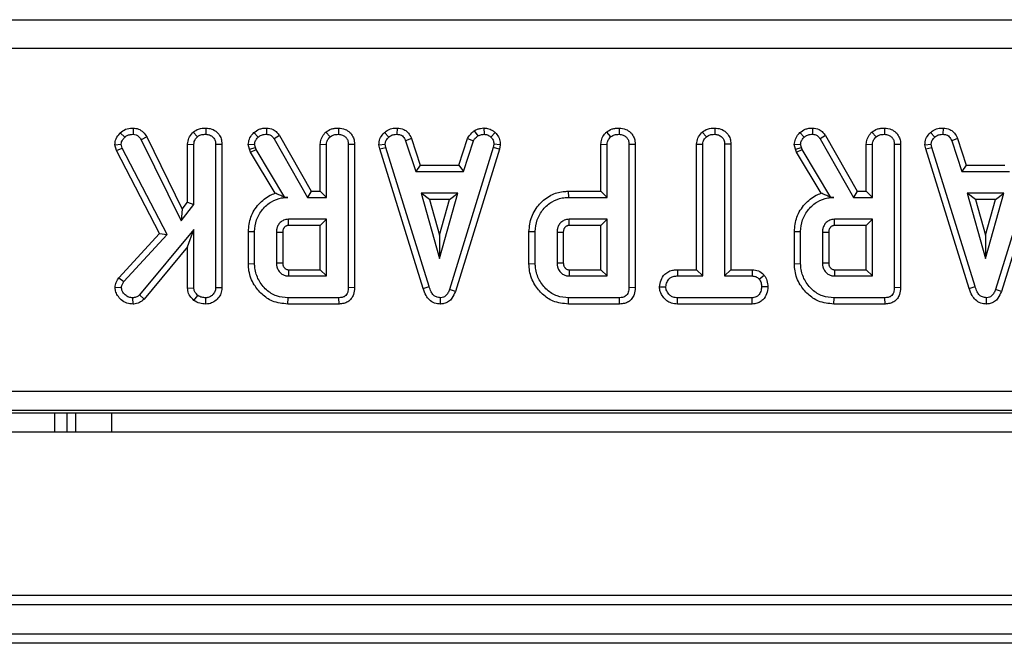
# Model space of a CAD drawing. Units: millimetres. Extents: x -121 to 664, y -32 to 370.
# Drawn here: x 120 to 130, y 111 to 117 of the extents above; entities that cross this region are included whole.
import ezdxf

# ---------------------------------------------------------------- set-up
doc = ezdxf.new("R2010")
doc.units = ezdxf.units.MM

msp = doc.modelspace()

# ---------------------------------------------------------------- linework, layer by layer
at = {"color": 7, "linetype": 'Continuous', "lineweight": 25}
for p, q in [((68.266228, 117.356101), (167.720723, 117.356101)), ((167.719008, 117.056146), (68.267943, 117.056146)), ((121.027323, 116.177012), (121.073821, 116.131211)), ((121.161349, 116.228143), (121.160375, 116.162782)), ((121.302469, 116.136988), (121.245865, 116.104252)), ((121.302469, 116.136988), (121.672894, 115.384096)), ((121.785242, 116.18497), (121.82975, 116.136887)), ((121.918544, 116.228086), (121.918078, 116.162782)), ((122.418526, 116.180172), (122.46351, 116.13263)), ((122.551168, 116.228096), (122.550064, 116.162782)), ((122.685219, 116.14849), (122.629879, 116.11383)), ((122.685219, 116.14849), (123.014736, 115.569645)), ((123.167837, 116.18497), (123.212345, 116.136887)), ((123.301139, 116.228086), (123.300673, 116.162782)), ((123.780234, 116.182241), (123.824466, 116.134049)), ((123.910565, 116.228119), (123.909247, 116.162782)), ((124.715103, 116.199755), (124.75173, 116.145401)), ((124.813527, 116.228218), (124.816646, 116.162782)), ((124.932753, 116.180773), (124.887946, 116.13334)), ((126.091945, 116.18497), (126.136453, 116.136887)), ((126.225247, 116.228086), (126.224781, 116.162782)), ((127.089044, 116.184955), (127.133456, 116.136887)), ((127.221902, 116.228085), (127.221429, 116.162782)), ((128.107824, 116.180172), (128.152808, 116.13263)), ((128.240466, 116.228096), (128.239362, 116.162782)), ((128.374516, 116.14849), (128.319176, 116.11383)), ((128.374516, 116.14849), (128.704034, 115.569645)), ((128.857134, 116.18497), (128.901642, 116.136887)), ((128.990436, 116.228086), (128.98997, 116.162782)), ((129.469532, 116.182241), (129.513764, 116.134049)), ((129.599863, 116.228119), (129.598544, 116.162782)), ((120.970159, 116.054346), (121.03622, 116.059556)), ((120.98593, 115.993806), (120.970159, 116.054346)), ((121.047216, 116.017343), (121.03622, 116.059556)), ((121.245865, 116.104252), (121.660544, 115.261414)), ((121.727972, 116.05957), (121.793213, 116.057782)), ((121.727972, 115.455373), (121.727972, 116.05957)), ((121.793213, 115.433103), (121.793213, 116.057782)), ((122.085481, 116.057983), (122.02024, 116.057073)), ((122.02024, 116.057073), (122.02024, 114.563306)), ((122.085481, 116.057983), (122.085481, 114.562056)), ((122.360834, 116.054725), (122.426618, 116.060265)), ((122.372163, 116.007932), (122.360834, 116.054725)), ((122.434777, 116.026566), (122.426618, 116.060265)), ((122.629879, 116.11383), (122.976804, 115.504404)), ((123.110567, 116.05957), (123.175808, 116.057782)), ((123.110567, 115.569645), (123.110567, 116.05957)), ((123.175808, 115.504404), (123.175808, 116.057782)), ((123.468076, 116.057983), (123.402835, 116.057073)), ((123.402835, 116.057073), (123.402835, 114.565789)), ((123.468076, 116.057983), (123.468076, 114.565014)), ((123.720852, 116.054213), (123.78651, 116.058492)), ((123.729575, 116.010111), (123.720852, 116.054213)), ((123.792896, 116.026211), (123.78651, 116.058492)), ((124.061153, 116.118807), (124.000412, 116.094674)), ((124.000412, 116.094674), (124.105058, 115.776836)), ((124.061153, 116.118807), (124.152264, 115.842077)), ((124.555166, 115.842077), (124.646314, 116.119229)), ((124.602389, 115.776836), (124.707034, 116.095029)), ((124.646314, 116.119229), (124.707034, 116.095029)), ((124.919872, 116.058492), (124.913841, 116.024792)), ((124.985429, 116.054464), (124.919872, 116.058492)), ((124.985429, 116.054464), (124.977355, 116.009348)), ((126.034675, 116.05957), (126.099916, 116.057782)), ((126.034675, 115.569645), (126.034675, 116.05957)), ((126.099916, 115.504404), (126.099916, 116.057782)), ((126.392184, 116.057983), (126.326943, 116.057073)), ((126.326943, 116.057073), (126.326943, 114.565789)), ((126.392184, 116.057983), (126.392184, 114.565014)), ((127.031323, 116.059849), (127.096564, 116.058137)), ((127.031323, 114.752348), (127.031323, 116.059849)), ((127.096564, 114.687107), (127.096564, 116.058137)), ((127.388832, 116.058979), (127.323591, 116.058137)), ((127.323591, 116.058137), (127.323591, 114.687107)), ((127.388832, 116.058979), (127.388832, 114.752348)), ((128.050131, 116.054725), (128.115916, 116.060265)), ((128.06146, 116.007932), (128.050131, 116.054725)), ((128.124075, 116.026566), (128.115916, 116.060265)), ((128.319176, 116.11383), (128.666102, 115.504404)), ((128.799864, 116.05957), (128.865105, 116.057782)), ((128.799864, 115.569645), (128.799864, 116.05957)), ((128.865105, 115.504404), (128.865105, 116.057782)), ((129.157373, 116.057983), (129.092132, 116.057073)), ((129.092132, 116.057073), (129.092132, 114.565789)), ((129.157373, 116.057983), (129.157373, 114.565014)), ((129.410149, 116.054213), (129.475808, 116.058492)), ((129.418872, 116.010111), (129.410149, 116.054213)), ((129.482193, 116.026211), (129.475808, 116.058492)), ((129.75045, 116.118807), (129.68971, 116.094674)), ((129.68971, 116.094674), (129.794355, 115.776836)), ((129.75045, 116.118807), (129.841561, 115.842077)), ((120.98593, 115.993806), (121.047216, 116.017343)), ((121.435054, 115.127978), (120.98593, 115.993806)), ((121.514041, 115.117394), (121.047216, 116.017343)), ((122.372163, 116.007932), (122.434777, 116.026566)), ((122.383262, 115.976653), (122.372163, 116.007932)), ((122.383262, 115.976653), (122.442581, 116.004573)), ((122.63905, 115.548822), (122.383262, 115.976653)), ((122.442581, 116.004573), (122.434777, 116.026566)), ((122.741618, 115.504404), (122.442581, 116.004573)), ((123.729575, 116.010111), (123.792896, 116.026211)), ((124.183403, 114.556939), (123.729575, 116.010111)), ((124.245885, 114.575721), (123.792896, 116.026211)), ((124.913841, 116.024792), (124.456595, 114.546634)), ((124.977355, 116.009348), (124.51845, 114.525828)), ((124.977355, 116.009348), (124.913841, 116.024792)), ((128.06146, 116.007932), (128.124075, 116.026566)), ((128.072559, 115.976653), (128.06146, 116.007932)), ((128.072559, 115.976653), (128.131879, 116.004573)), ((128.328347, 115.548822), (128.072559, 115.976653)), ((128.131879, 116.004573), (128.124075, 116.026566)), ((128.430916, 115.504404), (128.131879, 116.004573)), ((129.418872, 116.010111), (129.482193, 116.026211)), ((129.8727, 114.556939), (129.418872, 116.010111)), ((129.935183, 114.575721), (129.482193, 116.026211)), ((130.603139, 116.024792), (130.145892, 114.546634)), ((130.666652, 116.009348), (130.207747, 114.525828)), ((124.152264, 115.842077), (124.105058, 115.776836)), ((124.152264, 115.842077), (124.555166, 115.842077)), ((124.555166, 115.842077), (124.602389, 115.776836)), ((129.841561, 115.842077), (129.794355, 115.776836)), ((129.841561, 115.842077), (130.244464, 115.842077)), ((124.105058, 115.776836), (124.602389, 115.776836)), ((129.794355, 115.776836), (130.291686, 115.776836)), ((123.014736, 115.569645), (122.976804, 115.504404)), ((123.014736, 115.569645), (123.110567, 115.569645)), ((123.110567, 115.569645), (123.175808, 115.504404)), ((124.162169, 115.549809), (124.352304, 114.868728)), ((124.542439, 115.549809), (124.162169, 115.549809)), ((124.248118, 115.484568), (124.162169, 115.549809)), ((124.352304, 114.868728), (124.542439, 115.549809)), ((124.456491, 115.484568), (124.542439, 115.549809)), ((125.694939, 115.569645), (125.695879, 115.504404)), ((125.694939, 115.569645), (126.034675, 115.569645)), ((126.034675, 115.569645), (126.099916, 115.504404)), ((128.704034, 115.569645), (128.666102, 115.504404)), ((128.704034, 115.569645), (128.799864, 115.569645)), ((128.799864, 115.569645), (128.865105, 115.504404)), ((129.851466, 115.549809), (130.041602, 114.868728)), ((130.231737, 115.549809), (129.851466, 115.549809)), ((129.937415, 115.484568), (129.851466, 115.549809)), ((130.041602, 114.868728), (130.231737, 115.549809)), ((130.145788, 115.484568), (130.231737, 115.549809)), ((121.660544, 115.261414), (121.793213, 115.433103)), ((121.672894, 115.384096), (121.727972, 115.455373)), ((121.727972, 115.455373), (121.793213, 115.433103)), ((122.741246, 115.503747), (122.741618, 115.504404)), ((122.741246, 115.503747), (122.772125, 115.504404)), ((122.772125, 115.504404), (122.741618, 115.504404)), ((122.976804, 115.504404), (123.175808, 115.504404)), ((124.456491, 115.484568), (124.248118, 115.484568)), ((124.248118, 115.484568), (124.352304, 115.111363)), ((124.352304, 115.111363), (124.456491, 115.484568)), ((125.695879, 115.504404), (126.099916, 115.504404)), ((128.430543, 115.503747), (128.430916, 115.504404)), ((128.430543, 115.503747), (128.461423, 115.504404)), ((128.461423, 115.504404), (128.430916, 115.504404)), ((128.666102, 115.504404), (128.865105, 115.504404)), ((129.937415, 115.484568), (130.041602, 115.111363)), ((130.145788, 115.484568), (129.937415, 115.484568)), ((130.041602, 115.111363), (130.145788, 115.484568)), ((121.672894, 115.384096), (121.660544, 115.261414)), ((123.175808, 115.277377), (122.77851, 115.277377)), ((123.110567, 115.212136), (123.175808, 115.277377)), ((123.175808, 114.687107), (123.175808, 115.277377)), ((126.099916, 115.277377), (125.702618, 115.277377)), ((126.034675, 115.212136), (126.099916, 115.277377)), ((126.099916, 114.687107), (126.099916, 115.277377)), ((128.865105, 115.277377), (128.467808, 115.277377)), ((128.799864, 115.212136), (128.865105, 115.277377)), ((128.865105, 114.687107), (128.865105, 115.277377)), ((121.012112, 114.669346), (121.435054, 115.127978)), ((121.064243, 114.62964), (121.514041, 115.117394)), ((121.793213, 115.169894), (121.227419, 114.489522)), ((121.435054, 115.127978), (121.514041, 115.117394)), ((121.727972, 114.989406), (121.793213, 115.169894)), ((121.793213, 114.562596), (121.793213, 115.169894)), ((122.361378, 115.149328), (122.426618, 115.14861)), ((122.361378, 114.815184), (122.361378, 115.149328)), ((122.426618, 114.815874), (122.426618, 115.14861)), ((122.653646, 115.141161), (122.653646, 114.823323)), ((122.718886, 115.140181), (122.718886, 114.82461)), ((123.110567, 115.212136), (122.780402, 115.212136)), ((123.110567, 114.752348), (123.110567, 115.212136)), ((124.352304, 115.111363), (124.352304, 114.868728)), ((125.285486, 115.149328), (125.350727, 115.14861)), ((125.285486, 114.815184), (125.285486, 115.149328)), ((125.350727, 114.815874), (125.350727, 115.14861)), ((125.577754, 115.141161), (125.577754, 114.823323)), ((125.642995, 115.140181), (125.642995, 114.82461)), ((126.034675, 115.212136), (125.70451, 115.212136)), ((126.034675, 114.752348), (126.034675, 115.212136)), ((128.050675, 115.149328), (128.115916, 115.14861)), ((128.050675, 114.815184), (128.050675, 115.149328)), ((128.115916, 114.815874), (128.115916, 115.14861)), ((128.342943, 115.141161), (128.342943, 114.823323)), ((128.408184, 115.140181), (128.408184, 114.82461)), ((128.799864, 115.212136), (128.469699, 115.212136)), ((128.799864, 114.752348), (128.799864, 115.212136)), ((130.041602, 115.111363), (130.041602, 114.868728)), ((121.727972, 114.989406), (121.274698, 114.44434)), ((121.727972, 114.560565), (121.727972, 114.989406)), ((122.361378, 114.815184), (122.426618, 114.815874)), ((122.653646, 114.823323), (122.718886, 114.82461)), ((125.285486, 114.815184), (125.350727, 114.815874)), ((125.577754, 114.823323), (125.642995, 114.82461)), ((128.050675, 114.815184), (128.115916, 114.815874)), ((128.342943, 114.823323), (128.408184, 114.82461)), ((122.780222, 114.752348), (123.110567, 114.752348)), ((123.110567, 114.752348), (123.175808, 114.687107)), ((125.704331, 114.752348), (126.034675, 114.752348)), ((126.034675, 114.752348), (126.099916, 114.687107)), ((126.832215, 114.752348), (126.833355, 114.687107)), ((126.832215, 114.752348), (127.031323, 114.752348)), ((127.031323, 114.752348), (127.096564, 114.687107)), ((127.388832, 114.752348), (127.323591, 114.687107)), ((127.388832, 114.752348), (127.611152, 114.752348)), ((127.611152, 114.752348), (127.609504, 114.687107)), ((128.46952, 114.752348), (128.799864, 114.752348)), ((128.799864, 114.752348), (128.865105, 114.687107)), ((121.012112, 114.669346), (121.064243, 114.62964)), ((122.77851, 114.687107), (123.175808, 114.687107)), ((125.702618, 114.687107), (126.099916, 114.687107)), ((126.833355, 114.687107), (127.096564, 114.687107)), ((127.323591, 114.687107), (127.609504, 114.687107)), ((127.737519, 114.693605), (127.686125, 114.652698)), ((128.467808, 114.687107), (128.865105, 114.687107)), ((120.972839, 114.569386), (121.038348, 114.567917)), ((121.727972, 114.560565), (121.793213, 114.562596)), ((122.085481, 114.562056), (122.02024, 114.563306)), ((123.468076, 114.565014), (123.402835, 114.565789)), ((124.183403, 114.556939), (124.245885, 114.575721)), ((124.51845, 114.525828), (124.456595, 114.546634)), ((126.392184, 114.565014), (126.326943, 114.565789)), ((126.64519, 114.573484), (126.710618, 114.573593)), ((127.77482, 114.573189), (127.709537, 114.573593)), ((129.157373, 114.565014), (129.092132, 114.565789)), ((129.8727, 114.556939), (129.935183, 114.575721)), ((130.207747, 114.525828), (130.145892, 114.546634)), ((121.159494, 114.394782), (121.159311, 114.46008)), ((121.274698, 114.44434), (121.227419, 114.489522)), ((121.792879, 114.433231), (121.834007, 114.484201)), ((121.918597, 114.394803), (121.918078, 114.46008)), ((122.773671, 114.394839), (122.774608, 114.46008)), ((123.305914, 114.394839), (122.773671, 114.394839)), ((123.304575, 114.46008), (122.774608, 114.46008)), ((123.305914, 114.394839), (123.304575, 114.46008)), ((124.363238, 114.394754), (124.362946, 114.46008)), ((125.697779, 114.394839), (125.698716, 114.46008)), ((126.230022, 114.394839), (125.697779, 114.394839)), ((126.228683, 114.46008), (125.698716, 114.46008)), ((126.230022, 114.394839), (126.228683, 114.46008)), ((126.832213, 114.394839), (126.83371, 114.46008)), ((127.610887, 114.394839), (126.832213, 114.394839)), ((127.609149, 114.46008), (126.83371, 114.46008)), ((127.610887, 114.394839), (127.609149, 114.46008)), ((128.462968, 114.394839), (128.463906, 114.46008)), ((128.995211, 114.394839), (128.462968, 114.394839)), ((128.993872, 114.46008), (128.463906, 114.46008)), ((128.995211, 114.394839), (128.993872, 114.46008)), ((130.052536, 114.394754), (130.052243, 114.46008)), ((93.053476, 113.485896), (142.933476, 113.485896)), ((142.936906, 113.285927), (93.050046, 113.285927)), ((93.968123, 113.261429), (142.018829, 113.261429)), ((120.343476, 113.061429), (120.343476, 113.261429)), ((167.993476, 113.061429), (67.993476, 113.061429)), ((67.993476, 111.361429), (167.993476, 111.361429)), ((167.893476, 111.261429), (68.093476, 111.261429)), ((99.558746, 110.961429), (136.428205, 110.961429)), ((136.580465, 110.861429), (99.406487, 110.861429))]:
    msp.add_line(p, q, dxfattribs=at)
at = {"color": 8, "linetype": 'Continuous', "lineweight": 25}
for p, q in [((120.468476, 113.261429), (120.468476, 113.061429)), ((120.564286, 113.061429), (120.564286, 113.261429)), ((120.935096, 113.261429), (120.935096, 113.061429))]:
    msp.add_line(p, q, dxfattribs=at)
at = {"color": 7, "linetype": 'Continuous', "lineweight": 25, "flags": 128}
for points in [[(122.780402, 115.212136), (122.779821, 115.231964), (122.779163, 115.254671), (122.77851, 115.277377)], [(125.70451, 115.212136), (125.703929, 115.231964), (125.703271, 115.254671), (125.702618, 115.277377)], [(128.469699, 115.212136), (128.469118, 115.231964), (128.468461, 115.254671), (128.467808, 115.277377)], [(122.718886, 115.140181), (122.699058, 115.140484), (122.676352, 115.140825), (122.653646, 115.141161)], [(125.642995, 115.140181), (125.623166, 115.140484), (125.60046, 115.140825), (125.577754, 115.141161)], [(128.408184, 115.140181), (128.388355, 115.140484), (128.365649, 115.140825), (128.342943, 115.141161)]]:
    msp.add_lwpolyline(points, dxfattribs=at)
at = {"color": 7, "linetype": 'Continuous', "lineweight": 25}
for points, knots in [([(120.970159, 116.054346), (120.972816, 116.075908), (120.978204, 116.119626), (121.008489, 116.156848), (121.025376, 116.174928), (121.027323, 116.177012)], [0, 0, 0, 0, 0.462665621, 0.938046377, 1, 1, 1, 1]), ([(121.027323, 116.177012), (121.044857, 116.1915), (121.080158, 116.220669), (121.130769, 116.226765), (121.15733, 116.227962), (121.161349, 116.228143)], [0, 0, 0, 0, 0.4557949302, 0.9176571439, 1, 1, 1, 1]), ([(121.073821, 116.131211), (121.081754, 116.138357), (121.097683, 116.152704), (121.12905, 116.161188), (121.150009, 116.162255), (121.160375, 116.162782)], [0, 0, 0, 0, 0.333944795, 0.670557184, 1, 1, 1, 1]), ([(121.160375, 116.162782), (121.170751, 116.161707), (121.191616, 116.159545), (121.22222, 116.138058), (121.237031, 116.116883), (121.245865, 116.104252)], [0, 0, 0, 0, 0.285281553, 0.57367367, 1, 1, 1, 1]), ([(121.161349, 116.228143), (121.180138, 116.225924), (121.218212, 116.221429), (121.267884, 116.186433), (121.290684, 116.153837), (121.302469, 116.136988)], [0, 0, 0, 0, 0.320035378, 0.648531001, 1, 1, 1, 1]), ([(121.727972, 116.05957), (121.730894, 116.081389), (121.736769, 116.125263), (121.766175, 116.163882), (121.783046, 116.182541), (121.785242, 116.18497)], [0, 0, 0, 0, 0.462502441, 0.930029252, 1, 1, 1, 1]), ([(121.785242, 116.18497), (121.803961, 116.197667), (121.844066, 116.224871), (121.892641, 116.226968), (121.918544, 116.228086)], [0, 0, 0, 0, 0.466750327, 1, 1, 1, 1]), ([(121.793213, 116.057782), (121.794246, 116.0682), (121.796633, 116.092269), (121.813067, 116.118292), (121.825933, 116.132633), (121.82975, 116.136887)], [0, 0, 0, 0, 0.349279838, 0.806965689, 1, 1, 1, 1]), ([(121.82975, 116.136887), (121.837851, 116.142663), (121.857519, 116.156688), (121.889435, 116.161643), (121.910761, 116.162491), (121.918078, 116.162782)], [0, 0, 0, 0, 0.3150538754, 0.7649846716, 1, 1, 1, 1]), ([(121.918078, 116.162782), (121.931477, 116.161398), (121.958424, 116.158613), (121.990143, 116.138683), (122.011762, 116.110456), (122.01954, 116.082538), (122.020061, 116.063591), (122.02024, 116.057073)], [0, 0, 0, 0, 0.242751539, 0.488169222, 0.654963092, 0.881306794, 1, 1, 1, 1]), ([(121.918544, 116.228086), (121.939206, 116.225909), (121.981114, 116.221494), (122.034845, 116.188513), (122.069579, 116.142696), (122.083869, 116.097219), (122.085007, 116.069518), (122.085481, 116.057983)], [0, 0, 0, 0, 0.2325168248, 0.4716042602, 0.6873253338, 0.869799287, 1, 1, 1, 1]), ([(122.360834, 116.054725), (122.363125, 116.074525), (122.36775, 116.114506), (122.395289, 116.15452), (122.41362, 116.174757), (122.418526, 116.180172)], [0, 0, 0, 0, 0.418096375, 0.844275659, 1, 1, 1, 1]), ([(122.418526, 116.180172), (122.436137, 116.193176), (122.464349, 116.214007), (122.511502, 116.226466), (122.537853, 116.227549), (122.551168, 116.228096)], [0, 0, 0, 0, 0.45111192, 0.722648002, 1, 1, 1, 1]), ([(122.46351, 116.13263), (122.471797, 116.139024), (122.490451, 116.153416), (122.521497, 116.16181), (122.542276, 116.162517), (122.550064, 116.162782)], [0, 0, 0, 0, 0.3332255203, 0.7500711543, 1, 1, 1, 1]), ([(122.550064, 116.162782), (122.558328, 116.162221), (122.574968, 116.16109), (122.599894, 116.150465), (122.617166, 116.132396), (122.62628, 116.119085), (122.629879, 116.11383)], [0, 0, 0, 0, 0.251786305, 0.506989731, 0.805333817, 1, 1, 1, 1]), ([(122.551168, 116.228096), (122.574598, 116.225293), (122.614817, 116.220481), (122.659105, 116.185875), (122.676908, 116.160388), (122.685219, 116.14849)], [0, 0, 0, 0, 0.426607646, 0.7323183644, 1, 1, 1, 1]), ([(123.110567, 116.05957), (123.112496, 116.077168), (123.116649, 116.115054), (123.141973, 116.156404), (123.161677, 116.178167), (123.167837, 116.18497)], [0, 0, 0, 0, 0.373555749, 0.804173518, 1, 1, 1, 1]), ([(123.167837, 116.18497), (123.186774, 116.197836), (123.216191, 116.217821), (123.263649, 116.22652), (123.288624, 116.227563), (123.301139, 116.228086)], [0, 0, 0, 0, 0.474086109, 0.736463794, 1, 1, 1, 1]), ([(123.175808, 116.057782), (123.17645, 116.066221), (123.178035, 116.087028), (123.192336, 116.114203), (123.206412, 116.130161), (123.212345, 116.136887)], [0, 0, 0, 0, 0.282989532, 0.6978042459, 1, 1, 1, 1]), ([(123.212345, 116.136887), (123.219548, 116.142152), (123.237209, 116.155061), (123.268779, 116.161464), (123.291125, 116.162388), (123.300673, 116.162782)], [0, 0, 0, 0, 0.282884897, 0.693596782, 1, 1, 1, 1]), ([(123.300673, 116.162782), (123.314605, 116.161311), (123.340204, 116.158609), (123.370479, 116.139896), (123.392162, 116.114923), (123.40181, 116.085987), (123.402533, 116.065572), (123.402835, 116.057073)], [0, 0, 0, 0, 0.251742542, 0.462544584, 0.62875449, 0.845451538, 1, 1, 1, 1]), ([(123.301139, 116.228086), (123.325133, 116.225205), (123.367876, 116.220073), (123.420347, 116.185161), (123.452715, 116.141395), (123.466535, 116.096568), (123.467627, 116.069211), (123.468076, 116.057983)], [0, 0, 0, 0, 0.2693455644, 0.479801677, 0.691145613, 0.8732452932, 1, 1, 1, 1]), ([(123.720852, 116.054213), (123.723156, 116.074776), (123.727812, 116.11633), (123.756419, 116.157186), (123.775487, 116.177246), (123.780234, 116.182241)], [0, 0, 0, 0, 0.423872482, 0.85654008, 1, 1, 1, 1]), ([(123.780234, 116.182241), (123.791783, 116.191139), (123.818796, 116.211953), (123.865031, 116.226202), (123.897508, 116.22757), (123.910565, 116.228119)], [0, 0, 0, 0, 0.308690132, 0.722048938, 1, 1, 1, 1]), ([(123.824466, 116.134049), (123.836221, 116.142395), (123.859783, 116.159124), (123.891091, 116.162109), (123.907279, 116.162709), (123.909247, 116.162782)], [0, 0, 0, 0, 0.466511894, 0.935162353, 1, 1, 1, 1]), ([(123.909247, 116.162782), (123.921232, 116.161582), (123.941223, 116.159581), (123.967001, 116.146913), (123.98599, 116.124746), (123.994943, 116.106078), (124.000412, 116.094674)], [0, 0, 0, 0, 0.294608719, 0.491434806, 0.689335745, 1, 1, 1, 1]), ([(123.910565, 116.228119), (123.934542, 116.225191), (123.974253, 116.22034), (124.024348, 116.185237), (124.04718, 116.148852), (124.058373, 116.124785), (124.061153, 116.118807)], [0, 0, 0, 0, 0.360408188, 0.59693802, 0.899868001, 1, 1, 1, 1]), ([(124.646314, 116.119229), (124.65974, 116.14062), (124.678841, 116.171053), (124.706797, 116.19318), (124.715103, 116.199755)], [0, 0, 0, 0, 0.702854976, 1, 1, 1, 1]), ([(124.707034, 116.095029), (124.711937, 116.103542), (124.720068, 116.11766), (124.736878, 116.133053), (124.746768, 116.141276), (124.75173, 116.145401)], [0, 0, 0, 0, 0.430865907, 0.714497616, 1, 1, 1, 1]), ([(124.715103, 116.199755), (124.726453, 116.205614), (124.747539, 116.216498), (124.781426, 116.223673), (124.802869, 116.226709), (124.813527, 116.228218)], [0, 0, 0, 0, 0.369594228, 0.686660896, 1, 1, 1, 1]), ([(124.75173, 116.145401), (124.761883, 116.149775), (124.777335, 116.156433), (124.799571, 116.16035), (124.810949, 116.161971), (124.816646, 116.162782)], [0, 0, 0, 0, 0.488909822, 0.744104238, 1, 1, 1, 1]), ([(124.813527, 116.228218), (124.82709, 116.227503), (124.858633, 116.22584), (124.900547, 116.20877), (124.923441, 116.188868), (124.932753, 116.180773)], [0, 0, 0, 0, 0.30919603, 0.719046905, 1, 1, 1, 1]), ([(124.816646, 116.162782), (124.828959, 116.161713), (124.853718, 116.159563), (124.876266, 116.144075), (124.886633, 116.134547), (124.887946, 116.13334)], [0, 0, 0, 0, 0.4635564484, 0.9320569191, 1, 1, 1, 1]), ([(124.932753, 116.180773), (124.945541, 116.166735), (124.971347, 116.138404), (124.983707, 116.091433), (124.985011, 116.063429), (124.985429, 116.054464)], [0, 0, 0, 0, 0.4004326085, 0.8080605029, 1, 1, 1, 1]), ([(126.034675, 116.05957), (126.036604, 116.077168), (126.040757, 116.115054), (126.066081, 116.156404), (126.085785, 116.178167), (126.091945, 116.18497)], [0, 0, 0, 0, 0.373555749, 0.804173518, 1, 1, 1, 1]), ([(126.091945, 116.18497), (126.110882, 116.197836), (126.140299, 116.217821), (126.187757, 116.22652), (126.212732, 116.227563), (126.225247, 116.228086)], [0, 0, 0, 0, 0.4740861087, 0.7364637937, 1, 1, 1, 1]), ([(126.099916, 116.057782), (126.100559, 116.066221), (126.102144, 116.087028), (126.116444, 116.114203), (126.13052, 116.130161), (126.136453, 116.136887)], [0, 0, 0, 0, 0.282989532, 0.697804246, 1, 1, 1, 1]), ([(126.136453, 116.136887), (126.143656, 116.142152), (126.161317, 116.155061), (126.192887, 116.161464), (126.215233, 116.162388), (126.224781, 116.162782)], [0, 0, 0, 0, 0.282884897, 0.693596783, 1, 1, 1, 1]), ([(126.224781, 116.162782), (126.238713, 116.161311), (126.264312, 116.158609), (126.294588, 116.139896), (126.31627, 116.114923), (126.325918, 116.085987), (126.326642, 116.065572), (126.326943, 116.057073)], [0, 0, 0, 0, 0.251742542, 0.462544584, 0.62875449, 0.845451539, 1, 1, 1, 1]), ([(126.225247, 116.228086), (126.249241, 116.225205), (126.291985, 116.220073), (126.344455, 116.185161), (126.376823, 116.141395), (126.390643, 116.096568), (126.391736, 116.069211), (126.392184, 116.057983)], [0, 0, 0, 0, 0.269345564, 0.479801677, 0.691145613, 0.873245293, 1, 1, 1, 1]), ([(127.031323, 116.059849), (127.034272, 116.081595), (127.040199, 116.125308), (127.06954, 116.164022), (127.086725, 116.182466), (127.089044, 116.184955)], [0, 0, 0, 0, 0.461293196, 0.927305427, 1, 1, 1, 1]), ([(127.089044, 116.184955), (127.107612, 116.197662), (127.147511, 116.224966), (127.195986, 116.226999), (127.221902, 116.228085)], [0, 0, 0, 0, 0.465366176, 1, 1, 1, 1]), ([(127.096564, 116.058137), (127.097422, 116.067632), (127.099509, 116.090739), (127.115321, 116.117179), (127.128969, 116.13201), (127.133456, 116.136887)], [0, 0, 0, 0, 0.3188627892, 0.7760287063, 1, 1, 1, 1]), ([(127.133456, 116.136887), (127.140282, 116.142016), (127.157103, 116.154654), (127.188517, 116.161372), (127.211148, 116.162342), (127.221429, 116.162782)], [0, 0, 0, 0, 0.27148579, 0.669023087, 1, 1, 1, 1]), ([(127.221429, 116.162782), (127.234824, 116.161397), (127.261762, 116.158612), (127.293555, 116.138672), (127.315252, 116.11015), (127.323005, 116.082561), (127.32345, 116.064012), (127.323591, 116.058137)], [0, 0, 0, 0, 0.244275917, 0.491233605, 0.660088935, 0.892339285, 1, 1, 1, 1]), ([(127.221902, 116.228085), (127.242563, 116.225907), (127.284466, 116.221488), (127.338234, 116.188516), (127.372841, 116.142665), (127.387305, 116.097582), (127.388388, 116.070203), (127.388832, 116.058979)], [0, 0, 0, 0, 0.233389678, 0.473344802, 0.689907748, 0.872874221, 1, 1, 1, 1]), ([(128.050131, 116.054725), (128.052422, 116.074525), (128.057047, 116.114506), (128.084586, 116.15452), (128.102918, 116.174757), (128.107824, 116.180172)], [0, 0, 0, 0, 0.4180963754, 0.8442756589, 1, 1, 1, 1]), ([(128.107824, 116.180172), (128.125435, 116.193176), (128.153646, 116.214007), (128.200799, 116.226466), (128.22715, 116.227549), (128.240466, 116.228096)], [0, 0, 0, 0, 0.45111192, 0.722648002, 1, 1, 1, 1]), ([(128.152808, 116.13263), (128.161095, 116.139024), (128.179748, 116.153416), (128.210794, 116.16181), (128.231573, 116.162517), (128.239362, 116.162782)], [0, 0, 0, 0, 0.33322552, 0.750071154, 1, 1, 1, 1]), ([(128.239362, 116.162782), (128.247626, 116.162221), (128.264265, 116.16109), (128.289192, 116.150465), (128.306463, 116.132396), (128.315577, 116.119085), (128.319176, 116.11383)], [0, 0, 0, 0, 0.251786305, 0.506989731, 0.805333817, 1, 1, 1, 1]), ([(128.240466, 116.228096), (128.263895, 116.225293), (128.304114, 116.220481), (128.348402, 116.185875), (128.366205, 116.160388), (128.374516, 116.14849)], [0, 0, 0, 0, 0.426607646, 0.732318364, 1, 1, 1, 1]), ([(128.799864, 116.05957), (128.801793, 116.077168), (128.805946, 116.115054), (128.83127, 116.156404), (128.850974, 116.178167), (128.857134, 116.18497)], [0, 0, 0, 0, 0.373555749, 0.804173518, 1, 1, 1, 1]), ([(128.857134, 116.18497), (128.876071, 116.197836), (128.905489, 116.217821), (128.952946, 116.22652), (128.977921, 116.227563), (128.990436, 116.228086)], [0, 0, 0, 0, 0.4740861088, 0.7364637938, 1, 1, 1, 1]), ([(128.865105, 116.057782), (128.865748, 116.066221), (128.867333, 116.087028), (128.881633, 116.114203), (128.895709, 116.130161), (128.901642, 116.136887)], [0, 0, 0, 0, 0.282989532, 0.6978042458, 1, 1, 1, 1]), ([(128.901642, 116.136887), (128.908845, 116.142152), (128.926506, 116.155061), (128.958076, 116.161464), (128.980422, 116.162388), (128.98997, 116.162782)], [0, 0, 0, 0, 0.2828848965, 0.6935967825, 1, 1, 1, 1]), ([(128.98997, 116.162782), (129.003902, 116.161311), (129.029501, 116.158609), (129.059777, 116.139896), (129.081459, 116.114923), (129.091107, 116.085987), (129.091831, 116.065572), (129.092132, 116.057073)], [0, 0, 0, 0, 0.251742542, 0.462544584, 0.62875449, 0.845451538, 1, 1, 1, 1]), ([(128.990436, 116.228086), (129.014431, 116.225205), (129.057174, 116.220073), (129.109644, 116.185161), (129.142012, 116.141395), (129.155833, 116.096568), (129.156925, 116.069211), (129.157373, 116.057983)], [0, 0, 0, 0, 0.269345564, 0.479801677, 0.691145613, 0.873245293, 1, 1, 1, 1]), ([(129.410149, 116.054213), (129.412453, 116.074776), (129.417109, 116.11633), (129.445717, 116.157186), (129.464784, 116.177246), (129.469532, 116.182241)], [0, 0, 0, 0, 0.423872482, 0.85654008, 1, 1, 1, 1]), ([(129.469532, 116.182241), (129.48108, 116.191139), (129.508093, 116.211953), (129.554328, 116.226202), (129.586805, 116.22757), (129.599863, 116.228119)], [0, 0, 0, 0, 0.308690132, 0.722048938, 1, 1, 1, 1]), ([(129.513764, 116.134049), (129.525518, 116.142395), (129.549081, 116.159124), (129.580388, 116.162109), (129.596577, 116.162709), (129.598544, 116.162782)], [0, 0, 0, 0, 0.4665118942, 0.9351623535, 1, 1, 1, 1]), ([(129.598544, 116.162782), (129.610529, 116.161582), (129.630521, 116.159581), (129.656298, 116.146913), (129.675287, 116.124746), (129.68424, 116.106078), (129.68971, 116.094674)], [0, 0, 0, 0, 0.294608719, 0.491434806, 0.689335745, 1, 1, 1, 1]), ([(129.599863, 116.228119), (129.623839, 116.225191), (129.66355, 116.22034), (129.713645, 116.185237), (129.736478, 116.148852), (129.74767, 116.124785), (129.75045, 116.118807)], [0, 0, 0, 0, 0.360408188, 0.59693802, 0.899868001, 1, 1, 1, 1]), ([(121.03622, 116.059556), (121.037236, 116.068029), (121.039275, 116.085039), (121.053571, 116.10938), (121.066589, 116.123415), (121.073821, 116.131211)], [0, 0, 0, 0, 0.306133087, 0.61454121, 1, 1, 1, 1]), ([(122.426618, 116.060265), (122.427287, 116.067015), (122.429125, 116.085567), (122.44385, 116.110078), (122.457535, 116.125776), (122.46351, 116.13263)], [0, 0, 0, 0, 0.243649886, 0.669768303, 1, 1, 1, 1]), ([(123.78651, 116.058492), (123.788027, 116.069416), (123.7915, 116.094431), (123.809594, 116.118277), (123.821836, 116.13126), (123.824466, 116.134049)], [0, 0, 0, 0, 0.378390475, 0.866449844, 1, 1, 1, 1]), ([(124.887946, 116.13334), (124.89667, 116.123822), (124.914191, 116.104705), (124.918954, 116.076004), (124.919747, 116.060883), (124.919872, 116.058492)], [0, 0, 0, 0, 0.4549538561, 0.9137885495, 1, 1, 1, 1]), ([(128.115916, 116.060265), (128.116584, 116.067015), (128.118423, 116.085567), (128.133147, 116.110078), (128.146833, 116.125776), (128.152808, 116.13263)], [0, 0, 0, 0, 0.243649886, 0.669768303, 1, 1, 1, 1]), ([(129.475808, 116.058492), (129.477324, 116.069416), (129.480797, 116.094431), (129.498891, 116.118277), (129.511134, 116.13126), (129.513764, 116.134049)], [0, 0, 0, 0, 0.378390475, 0.866449844, 1, 1, 1, 1]), ([(122.361378, 115.149328), (122.366592, 115.200684), (122.37721, 115.305263), (122.463416, 115.437723), (122.558188, 115.517307), (122.621778, 115.54209), (122.63905, 115.548822)], [0, 0, 0, 0, 0.296550775, 0.603886375, 0.892408283, 1, 1, 1, 1]), ([(122.741246, 115.503747), (122.726905, 115.510931), (122.699423, 115.524698), (122.665899, 115.538709), (122.64646, 115.546031), (122.63905, 115.548822)], [0, 0, 0, 0, 0.4030968462, 0.7724745729, 1, 1, 1, 1]), ([(125.285486, 115.149328), (125.290895, 115.201564), (125.301773, 115.306609), (125.38895, 115.439932), (125.504592, 115.53369), (125.614844, 115.566775), (125.676907, 115.568999), (125.694939, 115.569645)], [0, 0, 0, 0, 0.239788043, 0.482207251, 0.712947676, 0.916595706, 1, 1, 1, 1]), ([(128.050675, 115.149328), (128.055889, 115.200684), (128.066507, 115.305263), (128.152713, 115.437723), (128.247486, 115.517307), (128.311075, 115.54209), (128.328347, 115.548822)], [0, 0, 0, 0, 0.296550775, 0.603886375, 0.892408283, 1, 1, 1, 1]), ([(128.430543, 115.503747), (128.416202, 115.510931), (128.38872, 115.524698), (128.355196, 115.538709), (128.335757, 115.546031), (128.328347, 115.548822)], [0, 0, 0, 0, 0.403096846, 0.772474573, 1, 1, 1, 1]), ([(122.426618, 115.14861), (122.430546, 115.190375), (122.438429, 115.274193), (122.505245, 115.382975), (122.595142, 115.465452), (122.691798, 115.500944), (122.750784, 115.503485), (122.772125, 115.504404)], [0, 0, 0, 0, 0.226482977, 0.454531478, 0.6779616, 0.883486992, 1, 1, 1, 1]), ([(125.350727, 115.14861), (125.354659, 115.190399), (125.362552, 115.274266), (125.429435, 115.383087), (125.519357, 115.46551), (125.615858, 115.500894), (125.674658, 115.503473), (125.695879, 115.504404)], [0, 0, 0, 0, 0.226759742, 0.455085761, 0.678748184, 0.88406249, 1, 1, 1, 1]), ([(128.115916, 115.14861), (128.119844, 115.190375), (128.127727, 115.274193), (128.194543, 115.382975), (128.28444, 115.465452), (128.381096, 115.500944), (128.440081, 115.503485), (128.461423, 115.504404)], [0, 0, 0, 0, 0.226482977, 0.454531478, 0.6779616, 0.883486992, 1, 1, 1, 1]), ([(122.77851, 115.277377), (122.761568, 115.27545), (122.730485, 115.271915), (122.698648, 115.249377), (122.680272, 115.229223), (122.669652, 115.212644), (122.663406, 115.198074), (122.656227, 115.177024), (122.654126, 115.158611), (122.65371, 115.143518), (122.653646, 115.141161)], [0, 0, 0, 0, 0.244577704, 0.44871569, 0.549556061, 0.641778348, 0.733902945, 0.779872899, 0.96561349, 1, 1, 1, 1]), ([(125.702618, 115.277377), (125.685676, 115.27545), (125.654593, 115.271915), (125.622756, 115.249377), (125.604381, 115.229223), (125.59376, 115.212644), (125.587514, 115.198074), (125.580335, 115.177024), (125.578234, 115.158611), (125.577819, 115.143518), (125.577754, 115.141161)], [0, 0, 0, 0, 0.24457772, 0.448715709, 0.54955608, 0.641778368, 0.733902966, 0.77987292, 0.965613513, 1, 1, 1, 1]), ([(128.467808, 115.277377), (128.450865, 115.27545), (128.419782, 115.271915), (128.387945, 115.249377), (128.36957, 115.229223), (128.358949, 115.212644), (128.352703, 115.198074), (128.345524, 115.177024), (128.343423, 115.158611), (128.343008, 115.143518), (128.342943, 115.141161)], [0, 0, 0, 0, 0.24457781, 0.448715812, 0.54955619, 0.641778483, 0.733903086, 0.779873043, 0.965613645, 1, 1, 1, 1]), ([(122.780402, 115.212136), (122.777061, 115.211943), (122.771739, 115.211634), (122.764458, 115.210693), (122.757649, 115.208564), (122.7502, 115.205101), (122.742566, 115.199808), (122.735926, 115.193468), (122.730098, 115.186417), (122.726568, 115.179701), (122.723711, 115.172793), (122.721777, 115.167128), (122.720014, 115.159854), (122.719242, 115.151303), (122.719017, 115.144247), (122.718886, 115.140181)], [0, 0, 0, 0, 0.093891742, 0.149566942, 0.205324525, 0.293288163, 0.378993127, 0.464600202, 0.550235229, 0.634308325, 0.676180861, 0.759991911, 0.801875446, 0.88583991, 1, 1, 1, 1]), ([(125.70451, 115.212136), (125.701169, 115.211943), (125.695847, 115.211634), (125.688566, 115.210693), (125.681757, 115.208564), (125.674308, 115.205101), (125.666674, 115.199808), (125.660034, 115.193468), (125.654206, 115.186417), (125.650676, 115.179701), (125.647819, 115.172793), (125.645885, 115.167128), (125.644122, 115.159854), (125.64335, 115.151303), (125.643125, 115.144247), (125.642995, 115.140181)], [0, 0, 0, 0, 0.093891742, 0.149566942, 0.205324526, 0.293288163, 0.378993127, 0.464600202, 0.550235229, 0.634308325, 0.676180862, 0.759991912, 0.801875446, 0.88583991, 1, 1, 1, 1]), ([(128.469699, 115.212136), (128.466358, 115.211943), (128.461036, 115.211634), (128.453756, 115.210693), (128.446946, 115.208564), (128.439498, 115.205101), (128.431863, 115.199808), (128.425223, 115.193468), (128.419396, 115.186417), (128.415866, 115.179701), (128.413008, 115.172793), (128.411074, 115.167128), (128.409311, 115.159854), (128.40854, 115.151303), (128.408314, 115.144247), (128.408184, 115.140181)], [0, 0, 0, 0, 0.093891742, 0.149566942, 0.205324525, 0.293288163, 0.378993127, 0.464600202, 0.550235229, 0.634308325, 0.676180861, 0.759991911, 0.801875446, 0.88583991, 1, 1, 1, 1]), ([(122.773671, 114.394839), (122.718315, 114.400347), (122.619267, 114.410204), (122.499364, 114.492229), (122.412207, 114.599041), (122.366367, 114.713226), (122.362626, 114.789671), (122.361378, 114.815184)], [0, 0, 0, 0, 0.251908484, 0.450747977, 0.648495002, 0.882691878, 1, 1, 1, 1]), ([(122.774608, 114.46008), (122.7339, 114.46339), (122.652005, 114.47005), (122.542677, 114.539481), (122.463101, 114.641421), (122.428929, 114.741336), (122.427106, 114.800131), (122.426618, 114.815874)], [0, 0, 0, 0, 0.219545879, 0.441667369, 0.680187732, 0.914367394, 1, 1, 1, 1]), ([(122.653646, 114.823323), (122.65399, 114.814353), (122.654507, 114.800895), (122.658648, 114.780542), (122.66496, 114.76258), (122.675434, 114.743511), (122.688831, 114.726551), (122.707357, 114.708141), (122.735329, 114.692468), (122.761696, 114.68791), (122.776366, 114.687209), (122.77851, 114.687107)], [0, 0, 0, 0, 0.130514138, 0.195825828, 0.301960256, 0.406674738, 0.51132145, 0.61596741, 0.78588673, 0.96870653, 1, 1, 1, 1]), ([(122.718886, 114.82461), (122.719052, 114.819883), (122.719345, 114.811539), (122.721123, 114.799649), (122.724785, 114.789406), (122.729938, 114.779885), (122.736246, 114.771929), (122.743632, 114.76379), (122.753874, 114.756903), (122.766907, 114.752804), (122.775957, 114.752494), (122.780222, 114.752348)], [0, 0, 0, 0, 0.133026859, 0.234870246, 0.336764802, 0.437443, 0.538025044, 0.621747021, 0.74593688, 0.88024772, 1, 1, 1, 1]), ([(125.697779, 114.394839), (125.642423, 114.400347), (125.543375, 114.410204), (125.423472, 114.492229), (125.336315, 114.599041), (125.290475, 114.713226), (125.286734, 114.789671), (125.285486, 114.815184)], [0, 0, 0, 0, 0.2519084837, 0.4507479767, 0.6484950019, 0.8826918782, 1, 1, 1, 1]), ([(125.698716, 114.46008), (125.658008, 114.46339), (125.576114, 114.47005), (125.466785, 114.539481), (125.387209, 114.641421), (125.353037, 114.741336), (125.351215, 114.800131), (125.350727, 114.815874)], [0, 0, 0, 0, 0.219545879, 0.441667369, 0.680187732, 0.914367394, 1, 1, 1, 1]), ([(125.577754, 114.823323), (125.578098, 114.814353), (125.578615, 114.800895), (125.582756, 114.780542), (125.589068, 114.76258), (125.599542, 114.743511), (125.612939, 114.726551), (125.631465, 114.708141), (125.659437, 114.692468), (125.685804, 114.68791), (125.700474, 114.687209), (125.702618, 114.687107)], [0, 0, 0, 0, 0.130514138, 0.195825828, 0.301960256, 0.406674738, 0.51132145, 0.61596741, 0.78588673, 0.96870653, 1, 1, 1, 1]), ([(125.642995, 114.82461), (125.64316, 114.819883), (125.643453, 114.811539), (125.645231, 114.799649), (125.648893, 114.789406), (125.654046, 114.779885), (125.660354, 114.771929), (125.66774, 114.76379), (125.677982, 114.756903), (125.691015, 114.752804), (125.700065, 114.752494), (125.704331, 114.752348)], [0, 0, 0, 0, 0.133026861, 0.234870247, 0.336764803, 0.437443001, 0.538025045, 0.621747022, 0.74593688, 0.88024772, 1, 1, 1, 1]), ([(128.462968, 114.394839), (128.407613, 114.400347), (128.308564, 114.410204), (128.188662, 114.492229), (128.101505, 114.599041), (128.055665, 114.713226), (128.051923, 114.789671), (128.050675, 114.815184)], [0, 0, 0, 0, 0.251908484, 0.450747977, 0.648495002, 0.882691878, 1, 1, 1, 1]), ([(128.463906, 114.46008), (128.423197, 114.46339), (128.341303, 114.47005), (128.231974, 114.539481), (128.152398, 114.641421), (128.118226, 114.741336), (128.116404, 114.800131), (128.115916, 114.815874)], [0, 0, 0, 0, 0.219545879, 0.441667369, 0.680187732, 0.914367394, 1, 1, 1, 1]), ([(128.342943, 114.823323), (128.343287, 114.814353), (128.343804, 114.800895), (128.347945, 114.780542), (128.354257, 114.76258), (128.364731, 114.743511), (128.378129, 114.726551), (128.396654, 114.708141), (128.424627, 114.692468), (128.450994, 114.68791), (128.465664, 114.687209), (128.467808, 114.687107)], [0, 0, 0, 0, 0.130514138, 0.195825828, 0.301960256, 0.406674738, 0.51132145, 0.61596741, 0.78588673, 0.96870653, 1, 1, 1, 1]), ([(128.408184, 114.82461), (128.408349, 114.819883), (128.408642, 114.811539), (128.41042, 114.799649), (128.414082, 114.789406), (128.419235, 114.779885), (128.425543, 114.771929), (128.432929, 114.76379), (128.443171, 114.756903), (128.456205, 114.752804), (128.465254, 114.752494), (128.46952, 114.752348)], [0, 0, 0, 0, 0.133026866, 0.234870251, 0.336764805, 0.437443003, 0.538025047, 0.621747023, 0.745936881, 0.880247721, 1, 1, 1, 1]), ([(122.780222, 114.752348), (122.780045, 114.745843), (122.779659, 114.731717), (122.779094, 114.70997), (122.778705, 114.694728), (122.77851, 114.687107)], [0, 0, 0, 0, 0.299100347, 0.649550171, 1, 1, 1, 1]), ([(125.704331, 114.752348), (125.704153, 114.745843), (125.703767, 114.731717), (125.703202, 114.70997), (125.702813, 114.694728), (125.702618, 114.687107)], [0, 0, 0, 0, 0.299100347, 0.649550171, 1, 1, 1, 1]), ([(126.64519, 114.573484), (126.649026, 114.59719), (126.656779, 114.645092), (126.693067, 114.702399), (126.741627, 114.736617), (126.788078, 114.750486), (126.818649, 114.751776), (126.832215, 114.752348)], [0, 0, 0, 0, 0.248958959, 0.503056152, 0.68132318, 0.858579813, 1, 1, 1, 1]), ([(127.611152, 114.752348), (127.633171, 114.749945), (127.677652, 114.745091), (127.71678, 114.714446), (127.734968, 114.696169), (127.737519, 114.693605)], [0, 0, 0, 0, 0.457350213, 0.923904993, 1, 1, 1, 1]), ([(128.46952, 114.752348), (128.469342, 114.745843), (128.468957, 114.731717), (128.468391, 114.70997), (128.468002, 114.694728), (128.467808, 114.687107)], [0, 0, 0, 0, 0.2991003466, 0.6495501711, 1, 1, 1, 1]), ([(120.972839, 114.569386), (120.975731, 114.586752), (120.981737, 114.622814), (121.001742, 114.653459), (121.012112, 114.669346)], [0, 0, 0, 0, 0.481569996, 1, 1, 1, 1]), ([(121.038348, 114.567917), (121.039209, 114.574214), (121.040879, 114.586432), (121.050223, 114.607174), (121.058806, 114.620927), (121.064243, 114.62964)], [0, 0, 0, 0, 0.280463744, 0.544172452, 1, 1, 1, 1]), ([(126.710618, 114.573593), (126.713998, 114.590603), (126.720419, 114.622923), (126.744862, 114.660652), (126.779374, 114.681103), (126.808764, 114.68631), (126.827753, 114.686925), (126.833355, 114.687107)], [0, 0, 0, 0, 0.277940488, 0.528136207, 0.694013123, 0.909735462, 1, 1, 1, 1]), ([(127.609504, 114.687107), (127.622838, 114.685883), (127.649679, 114.683421), (127.673567, 114.665243), (127.684553, 114.654269), (127.686125, 114.652698)], [0, 0, 0, 0, 0.458261964, 0.922464071, 1, 1, 1, 1]), ([(127.686125, 114.652698), (127.692496, 114.640888), (127.702283, 114.622747), (127.708763, 114.595423), (127.709277, 114.580925), (127.709537, 114.573593)], [0, 0, 0, 0, 0.479636005, 0.736830622, 1, 1, 1, 1]), ([(127.737519, 114.693605), (127.747913, 114.675762), (127.769591, 114.638549), (127.77303, 114.595563), (127.77482, 114.573189)], [0, 0, 0, 0, 0.4795151482, 1, 1, 1, 1]), ([(121.159494, 114.394782), (121.137626, 114.396583), (121.093228, 114.40024), (121.036934, 114.435144), (120.998172, 114.480934), (120.97602, 114.526876), (120.973772, 114.556913), (120.972839, 114.569386)], [0, 0, 0, 0, 0.231244848, 0.469502086, 0.680779666, 0.867453578, 1, 1, 1, 1]), ([(121.159311, 114.46008), (121.144405, 114.461201), (121.114396, 114.463458), (121.074836, 114.490182), (121.045187, 114.525629), (121.040403, 114.555211), (121.038348, 114.567917)], [0, 0, 0, 0, 0.2485651166, 0.500392769, 0.7853927902, 1, 1, 1, 1]), ([(121.792879, 114.433231), (121.778865, 114.447276), (121.750446, 114.475757), (121.730526, 114.522575), (121.728567, 114.551712), (121.727972, 114.560565)], [0, 0, 0, 0, 0.403817481, 0.818856683, 1, 1, 1, 1]), ([(121.834007, 114.484201), (121.824093, 114.494244), (121.806886, 114.511676), (121.794528, 114.54038), (121.793565, 114.556655), (121.793213, 114.562596)], [0, 0, 0, 0, 0.463257818, 0.804045217, 1, 1, 1, 1]), ([(122.02024, 114.563306), (122.018727, 114.549805), (122.015693, 114.522729), (121.991546, 114.490459), (121.961655, 114.468192), (121.935497, 114.460684), (121.92105, 114.460183), (121.918078, 114.46008)], [0, 0, 0, 0, 0.251093916, 0.50354138, 0.728508775, 0.944138478, 1, 1, 1, 1]), ([(122.085481, 114.562056), (122.083454, 114.542688), (122.079352, 114.503507), (122.047227, 114.452867), (122.003887, 114.416541), (121.958867, 114.397098), (121.930044, 114.395456), (121.918597, 114.394803)], [0, 0, 0, 0, 0.221951473, 0.44901204, 0.668705626, 0.868415058, 1, 1, 1, 1]), ([(123.402835, 114.565789), (123.401934, 114.549405), (123.400542, 114.524077), (123.385627, 114.492678), (123.36504, 114.473115), (123.336575, 114.461856), (123.315597, 114.460691), (123.304575, 114.46008)], [0, 0, 0, 0, 0.29528491, 0.456475125, 0.619377054, 0.800002423, 1, 1, 1, 1]), ([(123.468076, 114.565014), (123.466373, 114.541119), (123.463496, 114.500749), (123.436508, 114.449522), (123.40011, 114.417201), (123.354748, 114.39819), (123.322824, 114.395999), (123.305914, 114.394839)], [0, 0, 0, 0, 0.268389445, 0.453437003, 0.639567662, 0.809082249, 1, 1, 1, 1]), ([(124.363238, 114.394754), (124.342572, 114.396704), (124.300599, 114.400664), (124.247935, 114.434614), (124.206679, 114.488051), (124.192028, 114.531413), (124.183403, 114.556939)], [0, 0, 0, 0, 0.235560013, 0.478419082, 0.692961055, 1, 1, 1, 1]), ([(124.362946, 114.46008), (124.348193, 114.461622), (124.321972, 114.464364), (124.287928, 114.488188), (124.262052, 114.525582), (124.25176, 114.557501), (124.245885, 114.575721)], [0, 0, 0, 0, 0.245904766, 0.437038825, 0.678644761, 1, 1, 1, 1]), ([(124.456595, 114.546634), (124.451889, 114.534194), (124.442424, 114.50917), (124.420546, 114.480258), (124.393766, 114.463839), (124.374761, 114.460707), (124.364531, 114.460164), (124.362946, 114.46008)], [0, 0, 0, 0, 0.29105799, 0.585477293, 0.775222296, 0.965189852, 1, 1, 1, 1]), ([(124.51845, 114.525828), (124.508404, 114.501069), (124.491932, 114.460474), (124.447782, 114.417717), (124.404819, 114.397769), (124.375534, 114.395645), (124.363238, 114.394754)], [0, 0, 0, 0, 0.364041532, 0.5968962, 0.830760326, 1, 1, 1, 1]), ([(126.326943, 114.565789), (126.326042, 114.549405), (126.32465, 114.524077), (126.309735, 114.492678), (126.289148, 114.473115), (126.260683, 114.461856), (126.239705, 114.460691), (126.228683, 114.46008)], [0, 0, 0, 0, 0.2952849104, 0.4564751255, 0.6193770545, 0.800002423, 1, 1, 1, 1]), ([(126.392184, 114.565014), (126.390481, 114.541119), (126.387604, 114.500749), (126.360616, 114.449522), (126.324218, 114.417201), (126.278856, 114.39819), (126.246932, 114.395999), (126.230022, 114.394839)], [0, 0, 0, 0, 0.268389445, 0.453437003, 0.639567662, 0.809082249, 1, 1, 1, 1]), ([(126.832213, 114.394839), (126.810771, 114.396577), (126.771022, 114.399801), (126.718138, 114.427101), (126.679457, 114.469888), (126.650895, 114.519294), (126.646945, 114.556818), (126.64519, 114.573484)], [0, 0, 0, 0, 0.224206592, 0.415647002, 0.607096553, 0.825491308, 1, 1, 1, 1]), ([(126.83371, 114.46008), (126.817569, 114.461233), (126.790165, 114.46319), (126.752689, 114.483911), (126.729185, 114.514255), (126.713048, 114.54558), (126.7113, 114.565741), (126.710618, 114.573593)], [0, 0, 0, 0, 0.259324401, 0.440284104, 0.674186108, 0.873111108, 1, 1, 1, 1]), ([(127.709537, 114.573593), (127.707373, 114.557536), (127.703046, 114.525438), (127.681741, 114.488369), (127.654229, 114.468152), (127.630837, 114.461178), (127.615643, 114.460408), (127.609149, 114.46008)], [0, 0, 0, 0, 0.287042448, 0.5738138406, 0.7295648342, 0.88440422, 1, 1, 1, 1]), ([(127.77482, 114.573189), (127.771753, 114.549152), (127.765566, 114.500654), (127.730762, 114.443318), (127.684917, 114.40922), (127.645024, 114.396759), (127.620029, 114.395353), (127.610887, 114.394839)], [0, 0, 0, 0, 0.268944673, 0.542620331, 0.720474973, 0.897767031, 1, 1, 1, 1]), ([(129.092132, 114.565789), (129.091231, 114.549405), (129.089839, 114.524077), (129.074924, 114.492678), (129.054337, 114.473115), (129.025872, 114.461856), (129.004895, 114.460691), (128.993872, 114.46008)], [0, 0, 0, 0, 0.29528491, 0.456475125, 0.619377054, 0.800002423, 1, 1, 1, 1]), ([(129.157373, 114.565014), (129.15567, 114.541119), (129.152793, 114.500749), (129.125805, 114.449522), (129.089407, 114.417201), (129.044045, 114.39819), (129.012121, 114.395999), (128.995211, 114.394839)], [0, 0, 0, 0, 0.268389445, 0.453437003, 0.639567662, 0.809082249, 1, 1, 1, 1]), ([(130.052536, 114.394754), (130.031869, 114.396704), (129.989896, 114.400664), (129.937232, 114.434614), (129.895976, 114.488051), (129.881325, 114.531413), (129.8727, 114.556939)], [0, 0, 0, 0, 0.235560013, 0.478419082, 0.692961055, 1, 1, 1, 1]), ([(130.052243, 114.46008), (130.03749, 114.461622), (130.011269, 114.464364), (129.977225, 114.488188), (129.95135, 114.525582), (129.941058, 114.557501), (129.935183, 114.575721)], [0, 0, 0, 0, 0.2459047664, 0.4370388246, 0.6786447606, 1, 1, 1, 1]), ([(130.145892, 114.546634), (130.141187, 114.534194), (130.131722, 114.50917), (130.109843, 114.480258), (130.083063, 114.463839), (130.064059, 114.460707), (130.053828, 114.460164), (130.052243, 114.46008)], [0, 0, 0, 0, 0.29105799, 0.585477293, 0.775222296, 0.965189852, 1, 1, 1, 1]), ([(130.207747, 114.525828), (130.197701, 114.501069), (130.181229, 114.460474), (130.137079, 114.417717), (130.094116, 114.397769), (130.064831, 114.395645), (130.052536, 114.394754)], [0, 0, 0, 0, 0.364041532, 0.5968962, 0.830760326, 1, 1, 1, 1]), ([(121.227419, 114.489522), (121.21831, 114.481843), (121.199976, 114.466385), (121.174311, 114.460686), (121.160858, 114.460142), (121.159311, 114.46008)], [0, 0, 0, 0, 0.466341024, 0.938641977, 1, 1, 1, 1]), ([(121.274698, 114.44434), (121.259302, 114.431431), (121.228144, 114.405304), (121.184739, 114.39577), (121.161965, 114.394879), (121.159494, 114.394782)], [0, 0, 0, 0, 0.465458963, 0.94199917, 1, 1, 1, 1]), ([(121.918597, 114.394803), (121.897074, 114.395883), (121.852028, 114.398144), (121.813171, 114.421194), (121.792879, 114.433231)], [0, 0, 0, 0, 0.477789221, 1, 1, 1, 1]), ([(121.918078, 114.46008), (121.903883, 114.460902), (121.882097, 114.462164), (121.853579, 114.471354), (121.840615, 114.479864), (121.834007, 114.484201)], [0, 0, 0, 0, 0.47831768, 0.734112079, 1, 1, 1, 1])]:
    msp.add_open_spline(points, degree=3, knots=knots, dxfattribs=at)

doc.saveas('drawing.dxf')
